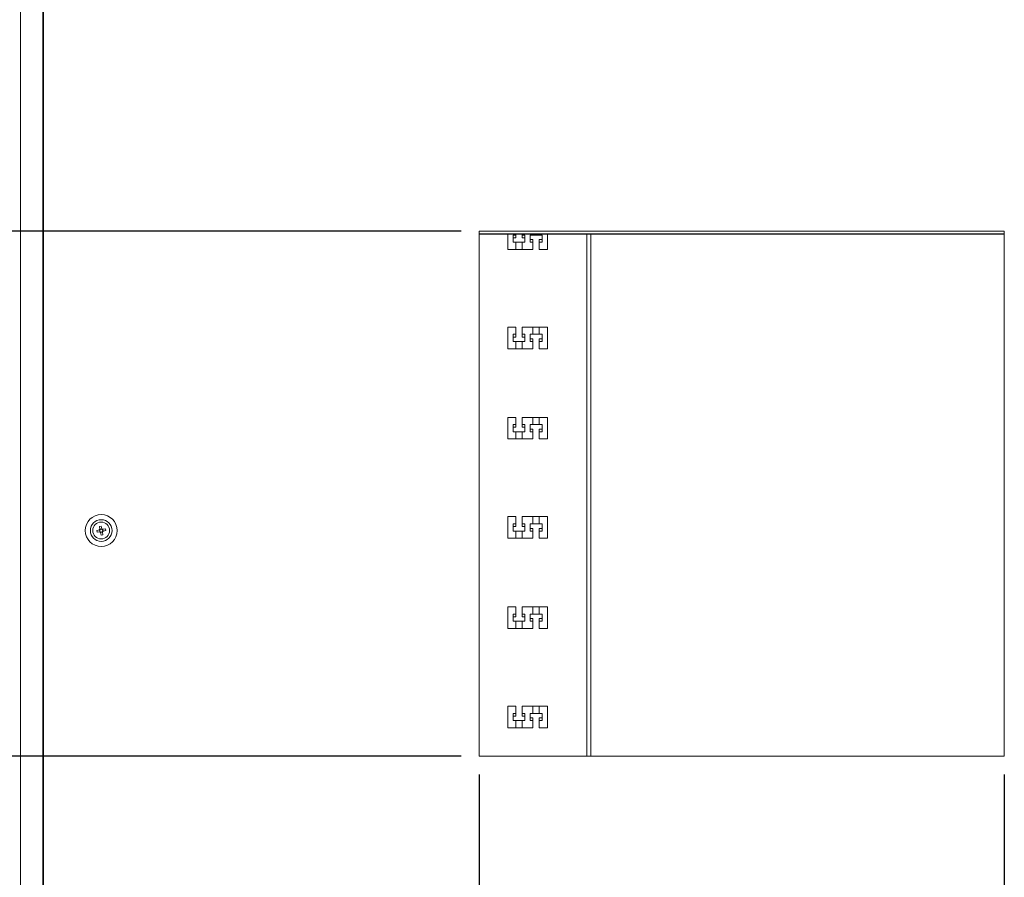
# Model space of a CAD drawing. Units: millimetres. Extents: x 0 to 8400, y 0 to 5940.
# Drawn here: x 622 to 1168, y 2960 to 3436 of the extents above; entities that cross this region are included whole.
import ezdxf

# ---------------------------------------------------------------- set-up
doc = ezdxf.new("R2010")
doc.units = ezdxf.units.MM
doc.header["$LTSCALE"] = 25.4
doc.layers.add('Dimensions', color=7, linetype='Continuous', lineweight=15)
doc.styles.get("Standard").update_dxf_attribs({"font": 'romans.shx', "width": 0.8})
doc.dimstyles.new('SLDDIMSTYLE2', dxfattribs={"dimscale": 10, "dimtxt": 2.5, "dimasz": 3.302, "dimexe": 1, "dimexo": 1, "dimgap": 0.926042, "dimtad": 1, "dimdec": 0, "dimrnd": 1e-09, "dimzin": 12, "dimdsep": 46, "dimtxsty": 'Standard', "dimcen": 2, "dimadec": 0, "dimazin": 3, "dimtfac": 1, "dimtdec": 0, "dimtmove": 0, "dimatfit": 0, "dimfxl": 1, "dimfrac": 2, "dimtolj": 1, "dimtzin": 12, "dimarcsym": 0})

# ---------------------------------------------------------------- blocks, each defined once
blk = doc.blocks.new('*D4')
at = {"layer": 'Defpoints', "color": 0, "transparency": 16777216}
for p in [(877.02, 3027.38), (1168.02, 3027.38), (877.02, 2495.17)]:
    blk.add_point(p, dxfattribs=at)
at = {"layer": 'Dimensions', "color": 0, "lineweight": -2, "transparency": 16777216}
for p, q in [((877.02, 3017.38), (877.02, 2485.17)), ((1168.02, 3017.38), (1168.02, 2485.17)), ((1135, 2495.17), (910.04, 2495.17))]:
    blk.add_line(p, q, dxfattribs=at)
at = {"layer": 'Dimensions', "color": 0, "transparency": 16777216}
for points in [[(910.04, 2500.68), (910.04, 2489.67), (877.02, 2495.17)], [(1135, 2500.68), (1135, 2489.67), (1168.02, 2495.17)]]:
    blk.add_solid(points, dxfattribs=at)
at = {"layer": 'Dimensions', "color": 0, "transparency": 16777216, "insert": (1022.52, 2516.93), "char_height": 25, "attachment_point": 5}
blk.add_mtext('\\A1;291', dxfattribs=at)
blk = doc.blocks.new('*D5')
at = {"layer": 'Defpoints', "color": 0, "transparency": 16777216}
for p in [(877.02, 3027.38), (622.84, 2724.13), (622.84, 2495.17)]:
    blk.add_point(p, dxfattribs=at)
at = {"layer": 'Dimensions', "color": 0, "lineweight": -2, "transparency": 16777216}
for p, q in [((877.02, 3017.38), (877.02, 2485.17)), ((622.84, 2714.13), (622.84, 2485.17)), ((844, 2495.17), (655.86, 2495.17))]:
    blk.add_line(p, q, dxfattribs=at)
at = {"layer": 'Dimensions', "color": 0, "transparency": 16777216}
for points in [[(655.86, 2500.68), (655.86, 2489.67), (622.84, 2495.17)], [(844, 2500.68), (844, 2489.67), (877.02, 2495.17)]]:
    blk.add_solid(points, dxfattribs=at)
at = {"layer": 'Dimensions', "color": 0, "transparency": 16777216, "insert": (749.93, 2516.93), "char_height": 25, "attachment_point": 5}
blk.add_mtext('\\A1;254', dxfattribs=at)
blk = doc.blocks.new('*D6')
at = {"layer": 'Defpoints', "color": 0, "transparency": 16777216}
for p in [(451.98, 3027.38), (877.02, 3027.38), (621.85, 2729.19)]:
    blk.add_point(p, dxfattribs=at)
at = {"layer": 'Dimensions', "color": 0, "lineweight": -2, "transparency": 16777216}
for p, q in [((867.02, 3027.38), (441.98, 3027.38)), ((451.98, 2762.21), (451.98, 2994.36)), ((611.85, 2729.19), (441.98, 2729.19))]:
    blk.add_line(p, q, dxfattribs=at)
at = {"layer": 'Dimensions', "color": 0, "transparency": 16777216}
for points in [[(446.48, 2994.36), (457.49, 2994.36), (451.98, 3027.38)], [(446.48, 2762.21), (457.49, 2762.21), (451.98, 2729.19)]]:
    blk.add_solid(points, dxfattribs=at)
at = {"layer": 'Dimensions', "color": 0, "transparency": 16777216, "insert": (430.22, 2878.29), "char_height": 25, "attachment_point": 5, "rotation": 90}
blk.add_mtext('\\A1;298', dxfattribs=at)
blk = doc.blocks.new('*D7')
at = {"layer": 'Defpoints', "color": 0, "transparency": 16777216}
for p in [(451.98, 3318.38), (877.02, 3318.38), (877.02, 3027.38)]:
    blk.add_point(p, dxfattribs=at)
at = {"layer": 'Dimensions', "color": 0, "lineweight": -2, "transparency": 16777216}
for p, q in [((867.02, 3318.38), (441.98, 3318.38)), ((451.98, 3060.4), (451.98, 3285.36)), ((867.02, 3027.38), (441.98, 3027.38))]:
    blk.add_line(p, q, dxfattribs=at)
at = {"layer": 'Dimensions', "color": 0, "transparency": 16777216}
for points in [[(446.48, 3285.36), (457.49, 3285.36), (451.98, 3318.38)], [(446.48, 3060.4), (457.49, 3060.4), (451.98, 3027.38)]]:
    blk.add_solid(points, dxfattribs=at)
at = {"layer": 'Dimensions', "color": 0, "transparency": 16777216, "insert": (430.22, 3172.88), "char_height": 25, "attachment_point": 5, "rotation": 90}
blk.add_mtext('\\A1;291', dxfattribs=at)

msp = doc.modelspace()

# ---------------------------------------------------------------- linework, layer by layer
at = {"linetype": 'Continuous', "lineweight": 18}
for p, q in [((622.84, 3954.13), (622.84, 2724.13)), ((635.23, 2724.13), (635.23, 3954.13)), ((635.6, 2724.13), (635.6, 3954.13)), ((1168.02, 3318.38), (877.02, 3318.38)), ((877.02, 3318.38), (877.02, 3027.38)), ((1168.02, 3027.38), (1168.02, 3318.38)), ((877.02, 3316.88), (1168.02, 3316.88)), ((877.02, 3316.88), (1168.02, 3316.88)), ((1168.02, 3316.69), (877.02, 3316.69)), ((877.02, 3316.69), (1168.02, 3316.69)), ((897.32, 3316.69), (892.82, 3316.69)), ((892.82, 3316.69), (897.32, 3316.69)), ((892.82, 3308.19), (892.82, 3316.69)), ((895.82, 3314.69), (895.82, 3316.19)), ((895.82, 3316.19), (897.32, 3316.19)), ((895.82, 3314.69), (895.82, 3312.19)), ((897.32, 3314.69), (895.82, 3314.69)), ((897.32, 3316.69), (897.32, 3314.69)), ((906.82, 3316.69), (900.82, 3316.69)), ((900.82, 3316.69), (906.82, 3316.69)), ((900.82, 3314.69), (900.82, 3316.69)), ((900.82, 3316.19), (902.32, 3316.19)), ((902.32, 3314.69), (900.82, 3314.69)), ((902.32, 3316.19), (902.32, 3314.69)), ((902.32, 3312.19), (902.32, 3314.69)), ((905.32, 3316.19), (905.32, 3313.69)), ((911.82, 3316.19), (905.32, 3316.19)), ((905.32, 3312.19), (905.32, 3313.69)), ((905.32, 3313.69), (906.82, 3313.69)), ((905.32, 3313.69), (906.82, 3313.69)), ((905.32, 3313.69), (905.32, 3313.69)), ((906.82, 3316.19), (906.82, 3316.69)), ((906.82, 3313.69), (906.82, 3308.19)), ((906.82, 3313.69), (906.82, 3313.69)), ((914.82, 3316.69), (910.32, 3316.69)), ((910.32, 3316.69), (914.82, 3316.69)), ((910.32, 3316.69), (910.32, 3316.19)), ((910.32, 3313.69), (911.82, 3313.69)), ((910.32, 3308.19), (910.32, 3313.69)), ((910.32, 3313.69), (911.82, 3313.69)), ((910.32, 3313.69), (910.32, 3313.69)), ((911.82, 3313.69), (911.82, 3316.19)), ((911.82, 3313.69), (911.82, 3312.19)), ((911.82, 3313.69), (911.82, 3313.69)), ((914.82, 3316.69), (914.82, 3308.19)), ((936.72, 3316.69), (936.72, 3027.38)), ((1168.02, 3316.69), (938.82, 3316.69)), ((938.82, 3316.69), (1168.02, 3316.69)), ((938.82, 3316.69), (938.82, 3027.38)), ((906.82, 3308.19), (892.82, 3308.19)), ((895.82, 3312.19), (902.32, 3312.19)), ((895.82, 3312.19), (902.32, 3312.19)), ((895.82, 3312.19), (895.82, 3312.19)), ((897.32, 3308.19), (897.32, 3312.19)), ((900.82, 3312.19), (900.82, 3308.19)), ((902.32, 3312.19), (902.32, 3312.19)), ((906.82, 3312.19), (905.32, 3312.19)), ((906.82, 3312.19), (905.32, 3312.19)), ((905.32, 3312.19), (905.32, 3312.19)), ((911.82, 3312.19), (910.32, 3312.19)), ((911.82, 3312.19), (910.32, 3312.19)), ((914.82, 3308.19), (910.32, 3308.19)), ((911.82, 3312.19), (911.82, 3312.19)), ((897.32, 3265.19), (892.82, 3265.19)), ((897.32, 3265.19), (892.82, 3265.19)), ((892.82, 3265.19), (897.32, 3265.19)), ((892.82, 3253.19), (892.82, 3265.19)), ((892.82, 3265.19), (897.32, 3265.19)), ((892.82, 3265.19), (892.82, 3265.19)), ((897.32, 3265.19), (897.32, 3259.69)), ((897.32, 3265.19), (897.32, 3265.19)), ((906.82, 3265.19), (900.82, 3265.19)), ((906.82, 3265.19), (900.82, 3265.19)), ((900.82, 3265.19), (914.82, 3265.19)), ((900.82, 3259.69), (900.82, 3265.19)), ((900.82, 3265.19), (914.82, 3265.19)), ((900.82, 3265.19), (900.82, 3265.19)), ((906.82, 3261.19), (906.82, 3265.19)), ((906.82, 3265.19), (906.82, 3265.19)), ((914.82, 3265.19), (910.32, 3265.19)), ((910.32, 3265.19), (910.32, 3261.19)), ((914.82, 3265.19), (910.32, 3265.19)), ((910.32, 3265.19), (910.32, 3265.19)), ((914.82, 3265.19), (914.82, 3253.19)), ((914.82, 3265.19), (914.82, 3265.19)), ((895.82, 3259.69), (895.82, 3261.19)), ((895.82, 3261.19), (897.32, 3261.19)), ((895.82, 3259.69), (895.82, 3257.19)), ((897.32, 3259.69), (895.82, 3259.69)), ((900.82, 3261.19), (902.32, 3261.19)), ((902.32, 3259.69), (900.82, 3259.69)), ((902.32, 3261.19), (902.32, 3259.69)), ((902.32, 3257.19), (902.32, 3259.69)), ((905.32, 3261.19), (905.32, 3258.69)), ((911.82, 3261.19), (905.32, 3261.19)), ((905.32, 3257.19), (905.32, 3258.69)), ((905.32, 3258.69), (906.82, 3258.69)), ((905.32, 3258.69), (906.82, 3258.69)), ((905.32, 3258.69), (905.32, 3258.69)), ((906.82, 3258.69), (906.82, 3253.19)), ((906.82, 3258.69), (906.82, 3258.69)), ((910.32, 3258.69), (911.82, 3258.69)), ((910.32, 3253.19), (910.32, 3258.69)), ((910.32, 3258.69), (911.82, 3258.69)), ((910.32, 3258.69), (910.32, 3258.69)), ((911.82, 3258.69), (911.82, 3261.19)), ((911.82, 3258.69), (911.82, 3257.19)), ((911.82, 3258.69), (911.82, 3258.69)), ((906.82, 3253.19), (892.82, 3253.19)), ((895.82, 3257.19), (902.32, 3257.19)), ((895.82, 3257.19), (902.32, 3257.19)), ((895.82, 3257.19), (895.82, 3257.19)), ((897.32, 3253.19), (897.32, 3257.19)), ((900.82, 3257.19), (900.82, 3253.19)), ((902.32, 3257.19), (902.32, 3257.19)), ((906.82, 3257.19), (905.32, 3257.19)), ((906.82, 3257.19), (905.32, 3257.19)), ((905.32, 3257.19), (905.32, 3257.19)), ((911.82, 3257.19), (910.32, 3257.19)), ((911.82, 3257.19), (910.32, 3257.19)), ((914.82, 3253.19), (910.32, 3253.19)), ((911.82, 3257.19), (911.82, 3257.19)), ((897.32, 3215.19), (892.82, 3215.19)), ((897.32, 3215.19), (892.82, 3215.19)), ((892.82, 3215.19), (897.32, 3215.19)), ((892.82, 3203.19), (892.82, 3215.19)), ((892.82, 3215.19), (897.32, 3215.19)), ((892.82, 3215.19), (892.82, 3215.19)), ((897.32, 3215.19), (897.32, 3209.69)), ((897.32, 3215.19), (897.32, 3215.19)), ((906.82, 3215.19), (900.82, 3215.19)), ((906.82, 3215.19), (900.82, 3215.19)), ((900.82, 3209.69), (900.82, 3215.19)), ((900.82, 3215.19), (914.82, 3215.19)), ((900.82, 3215.19), (914.82, 3215.19)), ((900.82, 3215.19), (900.82, 3215.19)), ((906.82, 3211.19), (906.82, 3215.19)), ((906.82, 3215.19), (906.82, 3215.19)), ((914.82, 3215.19), (910.32, 3215.19)), ((910.32, 3215.19), (910.32, 3211.19)), ((914.82, 3215.19), (910.32, 3215.19)), ((910.32, 3215.19), (910.32, 3215.19)), ((914.82, 3215.19), (914.82, 3203.19)), ((914.82, 3215.19), (914.82, 3215.19)), ((895.82, 3209.69), (895.82, 3211.19)), ((895.82, 3211.19), (897.32, 3211.19)), ((895.82, 3209.69), (895.82, 3207.19)), ((897.32, 3209.69), (895.82, 3209.69)), ((900.82, 3211.19), (902.32, 3211.19)), ((902.32, 3209.69), (900.82, 3209.69)), ((902.32, 3211.19), (902.32, 3209.69)), ((902.32, 3207.19), (902.32, 3209.69)), ((905.32, 3211.19), (905.32, 3208.69)), ((911.82, 3211.19), (905.32, 3211.19)), ((905.32, 3207.19), (905.32, 3208.69)), ((905.32, 3208.69), (906.82, 3208.69)), ((905.32, 3208.69), (906.82, 3208.69)), ((905.32, 3208.69), (905.32, 3208.69)), ((906.82, 3208.69), (906.82, 3203.19)), ((906.82, 3208.69), (906.82, 3208.69)), ((910.32, 3208.69), (911.82, 3208.69)), ((910.32, 3203.19), (910.32, 3208.69)), ((910.32, 3208.69), (911.82, 3208.69)), ((910.32, 3208.69), (910.32, 3208.69)), ((911.82, 3208.69), (911.82, 3211.19)), ((911.82, 3208.69), (911.82, 3207.19)), ((911.82, 3208.69), (911.82, 3208.69)), ((906.82, 3203.19), (892.82, 3203.19)), ((895.82, 3207.19), (902.32, 3207.19)), ((895.82, 3207.19), (902.32, 3207.19)), ((895.82, 3207.19), (895.82, 3207.19)), ((897.32, 3203.19), (897.32, 3207.19)), ((900.82, 3207.19), (900.82, 3203.19)), ((902.32, 3207.19), (902.32, 3207.19)), ((906.82, 3207.19), (905.32, 3207.19)), ((906.82, 3207.19), (905.32, 3207.19)), ((905.32, 3207.19), (905.32, 3207.19)), ((911.82, 3207.19), (910.32, 3207.19)), ((911.82, 3207.19), (910.32, 3207.19)), ((914.82, 3203.19), (910.32, 3203.19)), ((911.82, 3207.19), (911.82, 3207.19)), ((897.32, 3160.19), (892.82, 3160.19)), ((897.32, 3160.19), (892.82, 3160.19)), ((892.82, 3160.19), (897.32, 3160.19)), ((892.82, 3148.19), (892.82, 3160.19)), ((892.82, 3160.19), (897.32, 3160.19)), ((892.82, 3160.19), (892.82, 3160.19)), ((897.32, 3160.19), (897.32, 3154.69)), ((897.32, 3160.19), (897.32, 3160.19)), ((906.82, 3160.19), (900.82, 3160.19)), ((906.82, 3160.19), (900.82, 3160.19)), ((900.82, 3160.19), (914.82, 3160.19)), ((900.82, 3154.69), (900.82, 3160.19)), ((900.82, 3160.19), (914.82, 3160.19)), ((900.82, 3160.19), (900.82, 3160.19)), ((906.82, 3156.19), (906.82, 3160.19)), ((906.82, 3160.19), (906.82, 3160.19)), ((914.82, 3160.19), (910.32, 3160.19)), ((910.32, 3160.19), (910.32, 3156.19)), ((914.82, 3160.19), (910.32, 3160.19)), ((910.32, 3160.19), (910.32, 3160.19)), ((914.82, 3160.19), (914.82, 3148.19)), ((914.82, 3160.19), (914.82, 3160.19)), ((666.55, 3154.77), (667.56, 3154.97)), ((666.84, 3153.28), (666.55, 3154.77)), ((666.55, 3154.77), (666.84, 3153.28)), ((667.56, 3154.97), (667.85, 3153.48)), ((895.82, 3154.69), (895.82, 3156.19)), ((895.82, 3156.19), (897.32, 3156.19)), ((895.82, 3154.69), (895.82, 3152.19)), ((897.32, 3154.69), (895.82, 3154.69)), ((900.82, 3156.19), (902.32, 3156.19)), ((902.32, 3154.69), (900.82, 3154.69)), ((902.32, 3156.19), (902.32, 3154.69)), ((902.32, 3152.19), (902.32, 3154.69)), ((905.32, 3156.19), (905.32, 3153.69)), ((911.82, 3156.19), (905.32, 3156.19)), ((911.82, 3153.69), (911.82, 3156.19)), ((662.87, 3152.47), (662.87, 3152.47)), ((665.02, 3152.51), (666.51, 3152.8)), ((665.21, 3151.49), (665.02, 3152.51)), ((666.71, 3151.78), (665.21, 3151.49)), ((665.21, 3151.49), (666.71, 3151.78)), ((666.71, 3151.78), (666.51, 3152.8)), ((666.95, 3151.83), (666.71, 3151.78)), ((666.84, 3153.28), (667.85, 3153.48)), ((666.89, 3153.03), (666.84, 3153.28)), ((667.19, 3151.46), (667.14, 3151.7)), ((668.2, 3151.65), (667.19, 3151.46)), ((667.48, 3149.96), (667.19, 3151.46)), ((667.48, 3149.96), (667.19, 3151.45)), ((668.49, 3150.16), (667.48, 3149.96)), ((668.2, 3151.65), (668.49, 3150.16)), ((668.53, 3152.14), (668.28, 3152.09)), ((668.34, 3153.15), (669.83, 3153.44)), ((668.34, 3153.15), (668.53, 3152.14)), ((670.02, 3152.43), (668.53, 3152.14)), ((670.02, 3152.43), (668.53, 3152.14)), ((669.83, 3153.44), (670.02, 3152.43)), ((672.17, 3152.47), (672.17, 3152.47)), ((895.82, 3152.19), (902.32, 3152.19)), ((895.82, 3152.19), (902.32, 3152.19)), ((895.82, 3152.19), (895.82, 3152.19)), ((897.32, 3148.19), (897.32, 3152.19)), ((900.82, 3152.19), (900.82, 3148.19)), ((902.32, 3152.19), (902.32, 3152.19)), ((905.32, 3152.19), (905.32, 3153.69)), ((905.32, 3153.69), (906.82, 3153.69)), ((905.32, 3153.69), (906.82, 3153.69)), ((905.32, 3153.69), (905.32, 3153.69)), ((906.82, 3152.19), (905.32, 3152.19)), ((906.82, 3152.19), (905.32, 3152.19)), ((905.32, 3152.19), (905.32, 3152.19)), ((906.82, 3153.69), (906.82, 3148.19)), ((906.82, 3153.69), (906.82, 3153.69)), ((910.32, 3153.69), (911.82, 3153.69)), ((910.32, 3148.19), (910.32, 3153.69)), ((910.32, 3153.69), (911.82, 3153.69)), ((910.32, 3153.69), (910.32, 3153.69)), ((911.82, 3152.19), (910.32, 3152.19)), ((911.82, 3152.19), (910.32, 3152.19)), ((911.82, 3153.69), (911.82, 3152.19)), ((911.82, 3153.69), (911.82, 3153.69)), ((911.82, 3152.19), (911.82, 3152.19)), ((906.82, 3148.19), (892.82, 3148.19)), ((914.82, 3148.19), (910.32, 3148.19)), ((897.32, 3110.19), (892.82, 3110.19)), ((897.32, 3110.19), (892.82, 3110.19)), ((892.82, 3110.19), (897.32, 3110.19)), ((892.82, 3098.19), (892.82, 3110.19)), ((892.82, 3110.19), (897.32, 3110.19)), ((892.82, 3110.19), (892.82, 3110.19)), ((895.82, 3104.69), (895.82, 3106.19)), ((895.82, 3106.19), (897.32, 3106.19)), ((897.32, 3110.19), (897.32, 3104.69)), ((897.32, 3110.19), (897.32, 3110.19)), ((906.82, 3110.19), (900.82, 3110.19)), ((906.82, 3110.19), (900.82, 3110.19)), ((900.82, 3104.69), (900.82, 3110.19)), ((900.82, 3110.19), (914.82, 3110.19)), ((900.82, 3110.19), (914.82, 3110.19)), ((900.82, 3110.19), (900.82, 3110.19)), ((900.82, 3106.19), (902.32, 3106.19)), ((902.32, 3106.19), (902.32, 3104.69)), ((905.32, 3106.19), (905.32, 3103.69)), ((911.82, 3106.19), (905.32, 3106.19)), ((906.82, 3106.19), (906.82, 3110.19)), ((906.82, 3110.19), (906.82, 3110.19)), ((914.82, 3110.19), (910.32, 3110.19)), ((910.32, 3110.19), (910.32, 3106.19)), ((914.82, 3110.19), (910.32, 3110.19)), ((910.32, 3110.19), (910.32, 3110.19)), ((911.82, 3103.69), (911.82, 3106.19)), ((914.82, 3110.19), (914.82, 3098.19)), ((914.82, 3110.19), (914.82, 3110.19)), ((895.82, 3104.69), (895.82, 3102.19)), ((897.32, 3104.69), (895.82, 3104.69)), ((895.82, 3102.19), (902.32, 3102.19)), ((895.82, 3102.19), (902.32, 3102.19)), ((895.82, 3102.19), (895.82, 3102.19)), ((897.32, 3098.19), (897.32, 3102.19)), ((902.32, 3104.69), (900.82, 3104.69)), ((900.82, 3102.19), (900.82, 3098.19)), ((902.32, 3102.19), (902.32, 3104.69)), ((902.32, 3102.19), (902.32, 3102.19)), ((905.32, 3102.19), (905.32, 3103.69)), ((905.32, 3103.69), (906.82, 3103.69)), ((905.32, 3103.69), (906.82, 3103.69)), ((905.32, 3103.69), (905.32, 3103.69)), ((906.82, 3102.19), (905.32, 3102.19)), ((906.82, 3102.19), (905.32, 3102.19)), ((905.32, 3102.19), (905.32, 3102.19)), ((906.82, 3103.69), (906.82, 3098.19)), ((906.82, 3103.69), (906.82, 3103.69)), ((910.32, 3103.69), (911.82, 3103.69)), ((910.32, 3098.19), (910.32, 3103.69)), ((910.32, 3103.69), (911.82, 3103.69)), ((910.32, 3103.69), (910.32, 3103.69)), ((911.82, 3102.19), (910.32, 3102.19)), ((911.82, 3102.19), (910.32, 3102.19)), ((911.82, 3103.69), (911.82, 3102.19)), ((911.82, 3103.69), (911.82, 3103.69)), ((911.82, 3102.19), (911.82, 3102.19)), ((906.82, 3098.19), (892.82, 3098.19)), ((914.82, 3098.19), (910.32, 3098.19)), ((897.32, 3055.19), (892.82, 3055.19)), ((897.32, 3055.19), (892.82, 3055.19)), ((892.82, 3055.19), (897.32, 3055.19)), ((892.82, 3043.19), (892.82, 3055.19)), ((892.82, 3055.19), (897.32, 3055.19)), ((892.82, 3055.19), (892.82, 3055.19)), ((895.82, 3049.69), (895.82, 3051.19)), ((895.82, 3051.19), (897.32, 3051.19)), ((897.32, 3055.19), (897.32, 3049.69)), ((897.32, 3055.19), (897.32, 3055.19)), ((906.82, 3055.19), (900.82, 3055.19)), ((906.82, 3055.19), (900.82, 3055.19)), ((900.82, 3055.19), (914.82, 3055.19)), ((900.82, 3049.69), (900.82, 3055.19)), ((900.82, 3055.19), (914.82, 3055.19)), ((900.82, 3055.19), (900.82, 3055.19)), ((900.82, 3051.19), (902.32, 3051.19)), ((902.32, 3051.19), (902.32, 3049.69)), ((905.32, 3051.19), (905.32, 3048.69)), ((911.82, 3051.19), (905.32, 3051.19)), ((906.82, 3051.19), (906.82, 3055.19)), ((906.82, 3055.19), (906.82, 3055.19)), ((914.82, 3055.19), (910.32, 3055.19)), ((910.32, 3055.19), (910.32, 3051.19)), ((914.82, 3055.19), (910.32, 3055.19)), ((910.32, 3055.19), (910.32, 3055.19)), ((911.82, 3048.69), (911.82, 3051.19)), ((914.82, 3055.19), (914.82, 3043.19)), ((914.82, 3055.19), (914.82, 3055.19)), ((895.82, 3049.69), (895.82, 3047.19)), ((897.32, 3049.69), (895.82, 3049.69)), ((895.82, 3047.19), (902.32, 3047.19)), ((895.82, 3047.19), (902.32, 3047.19)), ((895.82, 3047.19), (895.82, 3047.19)), ((897.32, 3043.19), (897.32, 3047.19)), ((902.32, 3049.69), (900.82, 3049.69)), ((900.82, 3047.19), (900.82, 3043.19)), ((902.32, 3047.19), (902.32, 3049.69)), ((902.32, 3047.19), (902.32, 3047.19)), ((905.32, 3047.19), (905.32, 3048.69)), ((905.32, 3048.69), (906.82, 3048.69)), ((905.32, 3048.69), (906.82, 3048.69)), ((905.32, 3048.69), (905.32, 3048.69)), ((906.82, 3047.19), (905.32, 3047.19)), ((906.82, 3047.19), (905.32, 3047.19)), ((905.32, 3047.19), (905.32, 3047.19)), ((906.82, 3048.69), (906.82, 3043.19)), ((906.82, 3048.69), (906.82, 3048.69)), ((910.32, 3048.69), (911.82, 3048.69)), ((910.32, 3043.19), (910.32, 3048.69)), ((910.32, 3048.69), (911.82, 3048.69)), ((910.32, 3048.69), (910.32, 3048.69)), ((911.82, 3047.19), (910.32, 3047.19)), ((911.82, 3047.19), (910.32, 3047.19)), ((911.82, 3048.69), (911.82, 3047.19)), ((911.82, 3048.69), (911.82, 3048.69)), ((911.82, 3047.19), (911.82, 3047.19)), ((906.82, 3043.19), (892.82, 3043.19)), ((914.82, 3043.19), (910.32, 3043.19)), ((877.02, 3027.38), (1168.02, 3027.38)), ((877.02, 3027.38), (877.02, 3027.38)), ((877.02, 3027.38), (1168.02, 3027.38)), ((1168.02, 3027.38), (1168.02, 3027.38))]:
    msp.add_line(p, q, dxfattribs=at)
for radius in [8.8, 6, 4.65]:
    msp.add_circle((667.52, 3152.47), radius, dxfattribs=at)
for radius, start, end in [(1.06, 129.9249, 162.0445), (0.851, 153.7436, 228.2258), (1.06, 219.9249, 252.0445), (0.851, 138.2258, 153.7436), (0.851, 63.7436, 138.2258), (0.851, 228.2258, 243.7436), (0.851, 243.7436, 318.2258), (1.06, 39.9249, 72.0445), (0.851, 48.2258, 63.7436), (0.851, 333.7436, 48.2258), (0.851, 318.2258, 333.7436), (1.06, 309.9249, 342.0445)]:
    msp.add_arc((667.52, 3152.47), radius, start, end, dxfattribs=at)
for points, knots in [([(666.76, 3152.84), (666.74, 3152.84), (666.66, 3152.82), (666.58, 3152.81), (666.52, 3152.8), (666.51, 3152.8)], [0, 0, 0, 0, 0.23856, 0.872012, 1, 1, 1, 1]), ([(666.71, 3151.78), (666.72, 3151.79), (666.78, 3151.8), (666.86, 3151.81), (666.93, 3151.83), (666.95, 3151.83)], [0, 0, 0, 0, 0.127988, 0.76144, 1, 1, 1, 1]), ([(666.84, 3153.28), (666.84, 3153.27), (666.85, 3153.21), (666.87, 3153.13), (666.88, 3153.05), (666.89, 3153.03)], [0, 0, 0, 0, 0.1279884, 0.7614397, 1, 1, 1, 1]), ([(667.14, 3151.7), (667.15, 3151.68), (667.16, 3151.61), (667.18, 3151.53), (667.19, 3151.46), (667.19, 3151.45)], [0, 0, 0, 0, 0.23856, 0.872012, 1, 1, 1, 1]), ([(667.9, 3153.23), (667.89, 3153.25), (667.88, 3153.33), (667.86, 3153.41), (667.85, 3153.47), (667.85, 3153.48)], [0, 0, 0, 0, 0.23856, 0.872012, 1, 1, 1, 1]), ([(668.34, 3153.15), (668.33, 3153.15), (668.27, 3153.14), (668.18, 3153.12), (668.11, 3153.11), (668.09, 3153.1)], [0, 0, 0, 0, 0.1279884, 0.7614397, 1, 1, 1, 1]), ([(668.2, 3151.65), (668.2, 3151.66), (668.19, 3151.72), (668.17, 3151.8), (668.16, 3151.88), (668.16, 3151.9)], [0, 0, 0, 0, 0.1279884, 0.7614397, 1, 1, 1, 1]), ([(668.28, 3152.09), (668.31, 3152.09), (668.38, 3152.11), (668.46, 3152.13), (668.52, 3152.14), (668.53, 3152.14)], [0, 0, 0, 0, 0.23856, 0.872012, 1, 1, 1, 1])]:
    msp.add_open_spline(points, degree=3, knots=knots, dxfattribs=at)

# ---------------------------------------------------------------- dimensions: what is measured, and where the dimension line sits
at = {"layer": 'Dimensions'}
dim = msp.add_linear_dim(base=(451.98, 3318.38), p1=(877.02, 3027.38), p2=(877.02, 3318.38), angle=90, dimstyle='SLDDIMSTYLE2', override={"dimtmove": 1}, dxfattribs=at)
dim.commit()
dim.dimension.update_dxf_attribs({"geometry": '*D7', "text_midpoint": (430.22, 3172.88)})
dim = msp.add_linear_dim(base=(451.98, 3027.38), p1=(621.85, 2729.19), p2=(877.02, 3027.38), angle=90, dimstyle='SLDDIMSTYLE2', dxfattribs=at)
dim.commit()
dim.dimension.update_dxf_attribs({"geometry": '*D6', "text_midpoint": (430.22, 2878.29)})
dim = msp.add_linear_dim(base=(622.84, 2495.17), p1=(877.02, 3027.38), p2=(622.84, 2724.13), dimstyle='SLDDIMSTYLE2', override={"dimtmove": 1}, dxfattribs=at)
dim.commit()
dim.dimension.update_dxf_attribs({"geometry": '*D5', "text_midpoint": (749.93, 2516.93)})
dim = msp.add_linear_dim(base=(877.02, 2495.17), p1=(1168.02, 3027.38), p2=(877.02, 3027.38), dimstyle='SLDDIMSTYLE2', dxfattribs=at)
dim.commit()
dim.dimension.update_dxf_attribs({"geometry": '*D4', "text_midpoint": (1022.52, 2516.93)})

doc.saveas('drawing.dxf')
